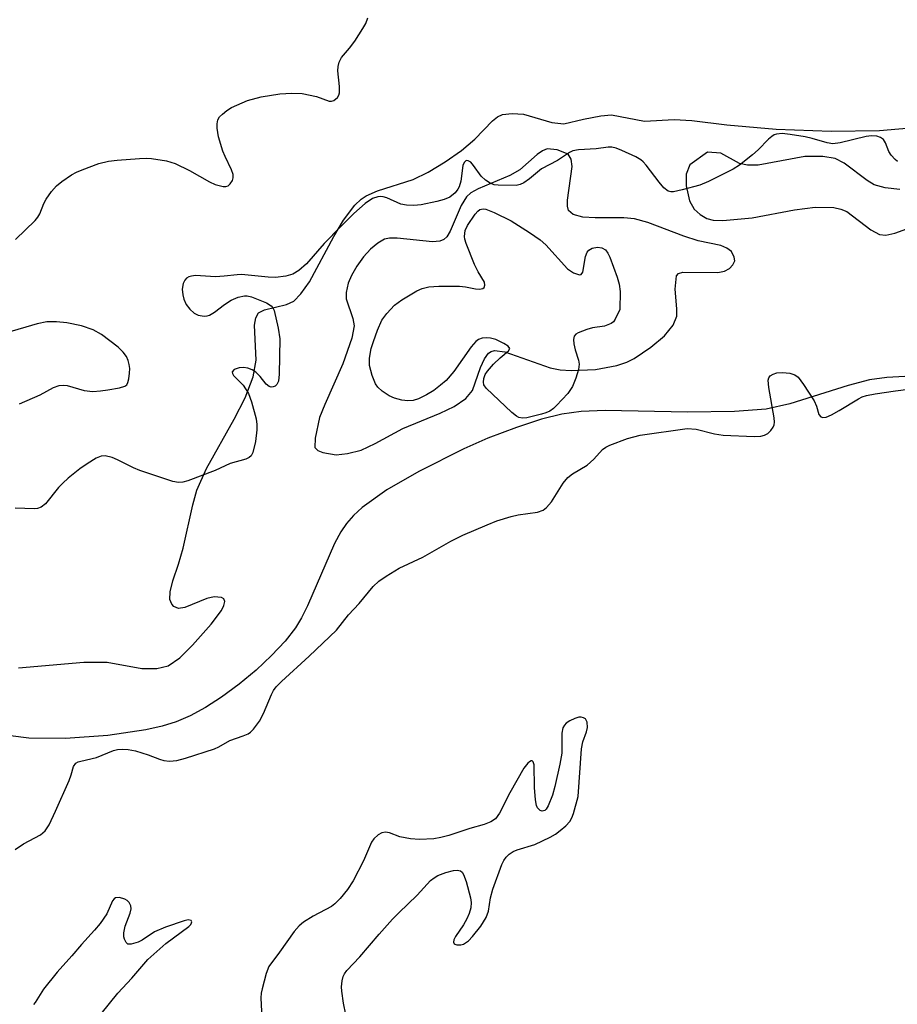
# Model space of a CAD drawing. Units: inches. Extents: x 1213772 to 1219772, y 585454 to 589455.
# Drawn here: x 1215117 to 1215288, y 588323 to 588515 of the extents above; entities that cross this region are included whole.
import ezdxf

# ---------------------------------------------------------------- set-up
doc = ezdxf.new("R2010")
doc.units = ezdxf.units.IN
doc.header["$MEASUREMENT"] = 0
for name, color, linetype in [('HYDRO-Stream Poly Centerlines', 142, 'Continuous'), ('HYDRO-Water Body', 4, 'Continuous'), ('Undefined', 1, 'Continuous')]:
    doc.layers.add(name, color=color, linetype=linetype)

msp = doc.modelspace()

# ---------------------------------------------------------------- linework, layer by layer
at = {"layer": 'HYDRO-Stream Poly Centerlines'}
for points in [[(1215117.1, 588388.91), (1215129.81, 588390.05), (1215134.35, 588390.01), (1215141.11, 588388.82), (1215144, 588388.78), (1215146.21, 588389.32), (1215148.52, 588390.88), (1215150.99, 588393.32), (1215154.62, 588397.4), (1215156.58, 588400.07), (1215157.08, 588401.05), (1215157.25, 588401.84), (1215157.03, 588402.38), (1215156.62, 588402.59), (1215155.16, 588402.77), (1215153.77, 588402.45), (1215149.44, 588400.64), (1215148.27, 588400.5), (1215147.34, 588400.88), (1215146.91, 588401.33), (1215146.57, 588402.22), (1215146.62, 588403.73), (1215147.14, 588405.85), (1215148.25, 588409.08), (1215149.14, 588412.23), (1215151, 588420.63), (1215151.79, 588423.53), (1215153.66, 588427.74), (1215159.09, 588437.3), (1215161.21, 588441.49), (1215162.75, 588445.56), (1215163.35, 588448.82), (1215163.06, 588455.62), (1215163.26, 588457.06), (1215163.79, 588458.03), (1215164.98, 588458.63), (1215169.26, 588459.65), (1215170.66, 588460.27), (1215172.06, 588461.69), (1215173.74, 588464.04), (1215178.46, 588472.9), (1215180.32, 588476.05), (1215182.56, 588479), (1215183.76, 588480.13), (1215184.75, 588480.8), (1215186.95, 588481.74), (1215193.91, 588483.96), (1215196.84, 588485.41), (1215200.12, 588487.4), (1215203.3, 588489.65), (1215205.93, 588491.84), (1215209.32, 588495.39), (1215210.32, 588496.17), (1215211.29, 588496.63), (1215213.14, 588496.8), (1215215.36, 588496.66), (1215220.91, 588495.09), (1215223.22, 588494.81), (1215227.07, 588495.69), (1215230.42, 588496.36), (1215232.47, 588496.53), (1215238.91, 588495.31), (1215244.66, 588495.66), (1215248.15, 588495.46), (1215254.93, 588494.6), (1215264.54, 588493.78), (1215275.27, 588493.4), (1215284.62, 588493.53), (1215292.14, 588494.15)], [(1215288.63, 588482.05), (1215285.73, 588482.34), (1215283.63, 588482.95), (1215282.22, 588483.8), (1215277.8, 588487.15), (1215276.02, 588488.04), (1215273.59, 588488.42), (1215270.09, 588488.48), (1215261.06, 588486.79), (1215258.95, 588486.76), (1215257.42, 588487.11), (1215253.8, 588489.07), (1215251.15, 588489.28), (1215247.74, 588486.86), (1215247, 588485), (1215247.03, 588482.73), (1215247.7, 588479.82), (1215248.57, 588478.17), (1215249.74, 588477.17), (1215251.03, 588476.4), (1215252.27, 588476.08), (1215254.13, 588475.98), (1215259.85, 588476.52), (1215268.1, 588478.08), (1215272.12, 588478.59), (1215275.79, 588478.51), (1215277.12, 588478.23), (1215278.29, 588477.76), (1215282.96, 588474.16), (1215284.67, 588473.25), (1215285.88, 588473.17), (1215287.62, 588473.51), (1215295.67, 588476.44)], [(1215290.76, 588445.7), (1215286.1, 588445.41), (1215282.69, 588444.95), (1215278.55, 588443.88), (1215267.18, 588440.29), (1215262.6, 588439.25), (1215256.4, 588438.79), (1215247.3, 588438.7), (1215231.25, 588439.03), (1215226.58, 588438.82), (1215222.84, 588438.33), (1215218.86, 588437.31), (1215213.98, 588435.71), (1215208.44, 588433.6), (1215203.79, 588431.55), (1215195, 588427.16), (1215188.81, 588423.59), (1215183.98, 588420.14), (1215182.28, 588418.59), (1215180.91, 588417.04), (1215179.8, 588415.38), (1215178.59, 588413.1), (1215173.36, 588401.01), (1215172.2, 588398.66), (1215171.01, 588396.69), (1215168.97, 588394.09), (1215166.36, 588391.31), (1215163.33, 588388.48), (1215160.02, 588385.73), (1215156.58, 588383.19), (1215153.5, 588381.19), (1215150.53, 588379.56), (1215147.79, 588378.39), (1215145.05, 588377.57), (1215141.9, 588376.87), (1215134.51, 588375.75), (1215126.26, 588375.15), (1215119.1, 588375.23), (1215115.57, 588375.68)]]:
    msp.add_lwpolyline(points, dxfattribs=at)
msp.add_lwpolyline([(1215181.13, 588430.61), (1215183.79, 588431.31), (1215186.49, 588432.57), (1215191.86, 588435.54), (1215199.14, 588438.48), (1215201.9, 588439.78), (1215204.16, 588441.32), (1215205.44, 588442.9), (1215207, 588447.38), (1215207.8, 588449.08), (1215208.53, 588450.18), (1215209.05, 588450.51), (1215209.72, 588450.66), (1215211.72, 588450.45), (1215220.53, 588447.3), (1215222.48, 588446.95), (1215224.67, 588446.79), (1215229.37, 588446.98), (1215233.55, 588447.77), (1215235.51, 588448.44), (1215236.93, 588449.14), (1215240.18, 588451.32), (1215242.81, 588453.56), (1215244.51, 588455.64), (1215245.18, 588457.36), (1215245.19, 588458.77), (1215244.87, 588462.61), (1215245.14, 588465.23), (1215245.51, 588465.66), (1215246.39, 588465.96), (1215253.21, 588465.9), (1215254.48, 588466.15), (1215255.44, 588466.68), (1215256.11, 588467.37), (1215256.52, 588468.13), (1215256.38, 588468.85), (1215255.83, 588469.93), (1215254.97, 588470.6), (1215253.75, 588471.11), (1215249.37, 588472.06), (1215246.55, 588472.93), (1215239.54, 588475.6), (1215236.98, 588476.31), (1215234.9, 588476.5), (1215229.32, 588476.51), (1215226.9, 588476.67), (1215225.03, 588477.16), (1215224.11, 588477.95), (1215223.91, 588478.8), (1215223.94, 588479.95), (1215224.82, 588486.5), (1215224.66, 588487.95), (1215224.04, 588488.89), (1215221.91, 588489.74), (1215219.97, 588489.91), (1215219.05, 588489.54), (1215218.06, 588488.87), (1215214.64, 588485.83), (1215212.73, 588484.75), (1215206.52, 588482.18), (1215205.1, 588481.35), (1215204.25, 588480.6), (1215203.26, 588478.94), (1215201.12, 588473.89), (1215200.44, 588472.82), (1215199.88, 588472.3), (1215199.06, 588471.98), (1215197.69, 588471.86), (1215190.81, 588472.56), (1215189.31, 588472.54), (1215188.34, 588472.34), (1215187.01, 588471.61), (1215185.6, 588470.42), (1215184.22, 588468.89), (1215182.95, 588467.13), (1215181.9, 588465.27), (1215181.28, 588463.78), (1215180.86, 588462.01), (1215180.86, 588460.75), (1215182.16, 588456.95), (1215182.42, 588455.47), (1215181.95, 588453.07), (1215180.19, 588448.1), (1215176.74, 588440.17), (1215175.65, 588437.68), (1215174.82, 588433.6), (1215174.79, 588431.82), (1215175.33, 588431.25), (1215176.33, 588430.81), (1215178.95, 588430.36)], close=True, dxfattribs=at)
at = {"layer": 'HYDRO-Water Body'}
for points in [[(1215117.1, 588388.91, 0), (1215129.81, 588390.05, 0), (1215134.35, 588390.01, 0), (1215141.11, 588388.82, 0), (1215144, 588388.78, 0), (1215146.21, 588389.32, 0), (1215148.52, 588390.88, 0), (1215150.99, 588393.32, 0), (1215154.62, 588397.4, 0), (1215156.58, 588400.07, 0), (1215157.08, 588401.05, 0), (1215157.25, 588401.84, 0), (1215157.03, 588402.38, 0), (1215156.62, 588402.59, 0), (1215155.16, 588402.77, 0), (1215153.77, 588402.45, 0), (1215149.44, 588400.64, 0), (1215148.27, 588400.5, 0), (1215147.34, 588400.88, 0), (1215146.91, 588401.33, 0), (1215146.57, 588402.22, 0), (1215146.62, 588403.73, 0), (1215147.14, 588405.85, 0), (1215148.25, 588409.08, 0), (1215149.14, 588412.23, 0), (1215151, 588420.63, 0), (1215151.79, 588423.53, 0), (1215153.66, 588427.74, 0), (1215159.09, 588437.3, 0), (1215161.21, 588441.49, 0), (1215162.75, 588445.56, 0), (1215163.35, 588448.82, 0), (1215163.06, 588455.62, 0), (1215163.26, 588457.06, 0), (1215163.79, 588458.03, 0), (1215164.98, 588458.63, 0), (1215169.26, 588459.65, 0), (1215170.66, 588460.27, 0), (1215172.06, 588461.69, 0), (1215173.74, 588464.04, 0), (1215178.46, 588472.9, 0), (1215180.32, 588476.05, 0), (1215182.56, 588479, 0), (1215183.76, 588480.13, 0), (1215184.75, 588480.8, 0), (1215186.95, 588481.74, 0), (1215193.91, 588483.96, 0), (1215196.84, 588485.41, 0), (1215200.12, 588487.4, 0), (1215203.3, 588489.65, 0), (1215205.93, 588491.84, 0), (1215209.32, 588495.39, 0), (1215210.32, 588496.17, 0), (1215211.29, 588496.63, 0), (1215213.14, 588496.8, 0), (1215215.36, 588496.66, 0), (1215220.91, 588495.09, 0), (1215223.22, 588494.81, 0), (1215227.07, 588495.69, 0), (1215230.42, 588496.36, 0), (1215232.47, 588496.53, 0), (1215238.91, 588495.31, 0), (1215244.66, 588495.66, 0), (1215248.15, 588495.46, 0), (1215254.93, 588494.6, 0), (1215264.54, 588493.78, 0), (1215275.27, 588493.4, 0), (1215284.62, 588493.53, 0), (1215292.14, 588494.15, 0)], [(1215288.63, 588482.05, 0), (1215285.73, 588482.34, 0), (1215283.63, 588482.95, 0), (1215282.22, 588483.8, 0), (1215277.8, 588487.15, 0), (1215276.02, 588488.04, 0), (1215273.59, 588488.42, 0), (1215270.09, 588488.48, 0), (1215261.06, 588486.79, 0), (1215258.95, 588486.76, 0), (1215257.42, 588487.11, 0), (1215253.8, 588489.07, 0), (1215251.15, 588489.28, 0), (1215247.74, 588486.86, 0), (1215247, 588485, 0), (1215247.03, 588482.73, 0), (1215247.7, 588479.82, 0), (1215248.57, 588478.17, 0), (1215249.74, 588477.17, 0), (1215251.03, 588476.4, 0), (1215252.27, 588476.08, 0), (1215254.13, 588475.98, 0), (1215259.85, 588476.52, 0), (1215268.1, 588478.08, 0), (1215272.12, 588478.59, 0), (1215275.79, 588478.51, 0), (1215277.12, 588478.23, 0), (1215278.29, 588477.76, 0), (1215282.96, 588474.16, 0), (1215284.67, 588473.25, 0), (1215285.88, 588473.17, 0), (1215287.62, 588473.51, 0), (1215295.67, 588476.44, 0)], [(1215290.76, 588445.7, 0), (1215286.1, 588445.41, 0), (1215282.69, 588444.95, 0), (1215278.55, 588443.88, 0), (1215267.18, 588440.29, 0), (1215262.6, 588439.25, 0), (1215256.4, 588438.79, 0), (1215247.3, 588438.7, 0), (1215231.25, 588439.03, 0), (1215226.58, 588438.82, 0), (1215222.84, 588438.33, 0), (1215218.86, 588437.31, 0), (1215213.98, 588435.71, 0), (1215208.44, 588433.6, 0), (1215203.79, 588431.55, 0), (1215195, 588427.16, 0), (1215188.81, 588423.59, 0), (1215183.98, 588420.14, 0), (1215182.28, 588418.59, 0), (1215180.91, 588417.04, 0), (1215179.8, 588415.38, 0), (1215178.59, 588413.1, 0), (1215173.36, 588401.01, 0), (1215172.2, 588398.66, 0), (1215171.01, 588396.69, 0), (1215168.97, 588394.09, 0), (1215166.36, 588391.31, 0), (1215163.33, 588388.48, 0), (1215160.02, 588385.73, 0), (1215156.58, 588383.19, 0), (1215153.5, 588381.19, 0), (1215150.53, 588379.56, 0), (1215147.79, 588378.39, 0), (1215145.05, 588377.57, 0), (1215141.9, 588376.87, 0), (1215134.51, 588375.75, 0), (1215126.26, 588375.15, 0), (1215119.1, 588375.23, 0), (1215115.57, 588375.68, 0)]]:
    msp.add_polyline3d(points, dxfattribs=at)
msp.add_polyline3d([(1215200.44, 588472.82, 0), (1215199.88, 588472.3, 0), (1215199.06, 588471.98, 0), (1215197.69, 588471.86, 0), (1215190.81, 588472.56, 0), (1215189.31, 588472.54, 0), (1215188.34, 588472.34, 0), (1215187.01, 588471.61, 0), (1215185.6, 588470.42, 0), (1215184.22, 588468.89, 0), (1215182.95, 588467.13, 0), (1215181.9, 588465.27, 0), (1215181.28, 588463.78, 0), (1215180.86, 588462.01, 0), (1215180.86, 588460.75, 0), (1215182.16, 588456.95, 0), (1215182.42, 588455.47, 0), (1215181.95, 588453.07, 0), (1215180.19, 588448.1, 0), (1215176.74, 588440.17, 0), (1215175.65, 588437.68, 0), (1215174.82, 588433.6, 0), (1215174.79, 588431.82, 0), (1215175.33, 588431.25, 0), (1215176.33, 588430.81, 0), (1215178.95, 588430.36, 0), (1215181.13, 588430.61, 0), (1215183.79, 588431.31, 0), (1215186.49, 588432.57, 0), (1215191.86, 588435.54, 0), (1215199.14, 588438.48, 0), (1215201.9, 588439.78, 0), (1215204.16, 588441.32, 0), (1215205.44, 588442.9, 0), (1215207, 588447.38, 0), (1215207.8, 588449.08, 0), (1215208.53, 588450.18, 0), (1215209.05, 588450.51, 0), (1215209.72, 588450.66, 0), (1215211.72, 588450.45, 0), (1215220.53, 588447.3, 0), (1215222.48, 588446.95, 0), (1215224.67, 588446.79, 0), (1215229.37, 588446.98, 0), (1215233.55, 588447.77, 0), (1215235.51, 588448.44, 0), (1215236.93, 588449.14, 0), (1215240.18, 588451.32, 0), (1215242.81, 588453.56, 0), (1215244.51, 588455.64, 0), (1215245.18, 588457.36, 0), (1215245.19, 588458.77, 0), (1215244.87, 588462.61, 0), (1215245.14, 588465.23, 0), (1215245.51, 588465.66, 0), (1215246.39, 588465.96, 0), (1215253.21, 588465.9, 0), (1215254.48, 588466.15, 0), (1215255.44, 588466.68, 0), (1215256.11, 588467.37, 0), (1215256.52, 588468.13, 0), (1215256.38, 588468.85, 0), (1215255.83, 588469.93, 0), (1215254.97, 588470.6, 0), (1215253.75, 588471.11, 0), (1215249.37, 588472.06, 0), (1215246.55, 588472.93, 0), (1215239.54, 588475.6, 0), (1215236.98, 588476.31, 0), (1215234.9, 588476.5, 0), (1215229.32, 588476.51, 0), (1215226.9, 588476.67, 0), (1215225.03, 588477.16, 0), (1215224.11, 588477.95, 0), (1215223.91, 588478.8, 0), (1215223.94, 588479.95, 0), (1215224.82, 588486.5, 0), (1215224.66, 588487.95, 0), (1215224.04, 588488.89, 0), (1215221.91, 588489.74, 0), (1215219.97, 588489.91, 0), (1215219.05, 588489.54, 0), (1215218.06, 588488.87, 0), (1215214.64, 588485.83, 0), (1215212.73, 588484.75, 0), (1215206.52, 588482.18, 0), (1215205.1, 588481.35, 0), (1215204.25, 588480.6, 0), (1215203.26, 588478.94, 0), (1215201.12, 588473.89, 0)], close=True, dxfattribs=at)
at = {"layer": 'Undefined', "elevation": 320}
for points in [[(1215116.51, 588472.28), (1215120.34, 588475.99), (1215120.87, 588476.64), (1215121.26, 588477.29), (1215122.04, 588479.32), (1215122.48, 588480.17), (1215123.5, 588481.61), (1215124.47, 588482.71), (1215125.55, 588483.58), (1215127.41, 588484.85), (1215128.4, 588485.41), (1215129.47, 588485.87), (1215132.76, 588487.12), (1215134.65, 588487.56), (1215136.3, 588487.76), (1215140.64, 588488.08), (1215142.08, 588488.14), (1215142.97, 588488.08), (1215145.91, 588487.61), (1215147.56, 588487.09), (1215150.38, 588485.75), (1215154.28, 588483.5), (1215155.35, 588482.99), (1215156.94, 588482.6), (1215157.43, 588482.61), (1215157.88, 588482.77), (1215158.28, 588483.11), (1215158.74, 588483.77), (1215158.9, 588484.27), (1215158.86, 588484.94), (1215158.53, 588485.87), (1215157.29, 588488.45), (1215156.87, 588489.52), (1215156.05, 588492.27), (1215155.78, 588493.98), (1215155.76, 588494.83), (1215155.89, 588495.56), (1215156.22, 588496.15), (1215156.78, 588496.71), (1215157.64, 588497.39), (1215158.58, 588497.98), (1215161.64, 588499.33), (1215164.31, 588500.06), (1215167.98, 588500.67), (1215170.27, 588500.77), (1215172.28, 588500.69), (1215175.07, 588500.15), (1215177.57, 588499.24), (1215178.01, 588499.23), (1215178.44, 588499.37), (1215179.17, 588499.96), (1215179.43, 588500.36), (1215179.56, 588500.81), (1215179.59, 588502.08), (1215179.25, 588505.12), (1215179.31, 588505.97), (1215179.49, 588506.78), (1215179.98, 588507.73), (1215181.49, 588509.51), (1215182.52, 588510.92), (1215184.14, 588513.34), (1215184.71, 588514.35), (1215185.06, 588515.42)], [(1215288.18, 588487.5), (1215287.72, 588487.84), (1215286.93, 588488.68), (1215286.49, 588489.4), (1215285.83, 588491.14), (1215285.43, 588491.77), (1215284.85, 588492.18), (1215284.11, 588492.4), (1215283.06, 588492.47), (1215282.05, 588492.36), (1215276.96, 588491.12), (1215275.55, 588490.94), (1215274.48, 588491.11), (1215271.55, 588491.97), (1215270.19, 588492.29), (1215267.26, 588492.75), (1215265.7, 588492.9), (1215264.63, 588492.8), (1215264.14, 588492.65), (1215263.68, 588492.37), (1215263.04, 588491.82), (1215261.02, 588489.77), (1215259.92, 588488.79), (1215257.41, 588486.76), (1215256.16, 588485.98), (1215251.35, 588483.61), (1215249.71, 588482.89), (1215246.27, 588481.94), (1215244.56, 588481.6), (1215244.02, 588481.59), (1215243.54, 588481.73), (1215242.7, 588482.36), (1215241.76, 588483.43), (1215239.27, 588486.77), (1215238.68, 588487.42), (1215238.23, 588487.78), (1215237.21, 588488.36), (1215234.51, 588489.63), (1215233.42, 588490.08), (1215232.59, 588490.28), (1215231.85, 588490.27), (1215229.49, 588489.96), (1215226.07, 588489.77), (1215224.99, 588489.55), (1215224.33, 588489.22), (1215221.99, 588487.64), (1215218.86, 588486.08), (1215216.52, 588484.12), (1215215.44, 588483.33), (1215214.74, 588482.99), (1215213.93, 588482.83), (1215210.47, 588482.84), (1215209.64, 588482.95), (1215208.87, 588483.24), (1215207.96, 588483.84), (1215207.13, 588484.59), (1215205.67, 588486.72), (1215205.14, 588487.32), (1215204.59, 588487.63), (1215204.23, 588487.65), (1215203.81, 588487.31), (1215203.55, 588486.7), (1215203.16, 588483.62), (1215202.88, 588482.53), (1215202.61, 588482.06), (1215202.08, 588481.41), (1215201.03, 588480.51), (1215199.96, 588480.05), (1215198.54, 588479.68), (1215195.47, 588479.06), (1215194.05, 588478.94), (1215192.63, 588478.97), (1215191.53, 588479.17), (1215188.78, 588480.39), (1215188.04, 588480.63), (1215187.53, 588480.68), (1215187.01, 588480.61), (1215185.99, 588480.26), (1215184.56, 588479.27), (1215182.33, 588477.35), (1215179.8, 588474.83), (1215176.61, 588471.51), (1215173.14, 588467.54), (1215171.65, 588466.27), (1215170.48, 588465.53), (1215169.12, 588465.14), (1215167.11, 588464.89), (1215165.68, 588464.96), (1215160.51, 588465.47), (1215159.66, 588465.45), (1215157.13, 588465.13), (1215155.41, 588465.02), (1215151.57, 588465.28), (1215150.76, 588465.19), (1215150.27, 588465.05), (1215149.81, 588464.77), (1215149.47, 588464.4), (1215149.14, 588463.73), (1215148.98, 588462.66), (1215149.05, 588461.55), (1215149.28, 588460.71), (1215149.76, 588459.65), (1215150.46, 588458.71), (1215151.32, 588457.94), (1215152.09, 588457.58), (1215153.23, 588457.39), (1215153.79, 588457.43), (1215154.3, 588457.58), (1215155.25, 588458.12), (1215157.22, 588459.67), (1215158.5, 588460.46), (1215159.85, 588461.09), (1215161.11, 588461.32), (1215161.62, 588461.31), (1215162.44, 588461.13), (1215165.36, 588459.94), (1215166.27, 588459.38), (1215166.6, 588458.98), (1215166.83, 588458.48), (1215167.64, 588455.04), (1215167.94, 588452.99), (1215167.86, 588446.09), (1215167.68, 588444.72), (1215167.4, 588444.05), (1215167.07, 588443.77), (1215166.67, 588443.59), (1215166.25, 588443.54), (1215165.85, 588443.67), (1215165.31, 588444.13), (1215164.11, 588445.63), (1215163.3, 588446.46), (1215162.59, 588446.94), (1215161.76, 588447.25), (1215160.9, 588447.4), (1215160.06, 588447.33), (1215159.1, 588446.96), (1215158.69, 588446.55), (1215158.72, 588446.2), (1215158.93, 588445.82), (1215160.81, 588443.96), (1215161.86, 588442.33), (1215162.47, 588440.72), (1215163.37, 588437.36), (1215163.5, 588436.31), (1215163.5, 588435.27), (1215163.2, 588432.95), (1215162.68, 588430.83), (1215162.35, 588430.17), (1215162.01, 588429.84), (1215161.31, 588429.53), (1215158.32, 588428.72), (1215155.36, 588427.36), (1215150.07, 588425.33), (1215149.11, 588425.05), (1215148.26, 588424.99), (1215147.13, 588425.18), (1215140.73, 588427.33), (1215139.47, 588427.87), (1215136.4, 588429.44), (1215135.34, 588429.87), (1215133.99, 588430.17), (1215133.2, 588430.12), (1215132.19, 588429.73), (1215130.46, 588428.64), (1215129.02, 588427.63), (1215126.79, 588425.81), (1215125.71, 588424.85), (1215124.9, 588424), (1215122.34, 588420.84), (1215121.5, 588420.2), (1215120.8, 588419.93), (1215120.25, 588419.86), (1215116.48, 588420.03)], [(1215117.31, 588440.3), (1215121.33, 588442.03), (1215123.94, 588443.51), (1215125.04, 588443.89), (1215125.82, 588443.94), (1215126.56, 588443.86), (1215129.86, 588442.91), (1215131.54, 588442.73), (1215133.03, 588442.82), (1215134.49, 588443.02), (1215136.77, 588443.44), (1215137.79, 588443.76), (1215138.17, 588444.03), (1215138.41, 588444.44), (1215138.6, 588445.19), (1215138.72, 588446.31), (1215138.74, 588447.16), (1215138.66, 588447.99), (1215138.44, 588448.76), (1215138.13, 588449.49), (1215137.49, 588450.37), (1215136.48, 588451.32), (1215133.26, 588453.82), (1215131.65, 588454.7), (1215129.35, 588455.46), (1215126.49, 588456.08), (1215124.53, 588456.29), (1215122.63, 588456.26), (1215120.73, 588455.87), (1215114.78, 588454.11)], [(1215116.44, 588353.55), (1215118.05, 588354.67), (1215121.41, 588356.45), (1215122.29, 588357.19), (1215123.05, 588358.38), (1215124.32, 588361), (1215126.97, 588366.97), (1215127.38, 588368.08), (1215127.82, 588369.69), (1215128.28, 588370.36), (1215128.71, 588370.61), (1215129.22, 588370.78), (1215132.29, 588371.45), (1215135.58, 588372.83), (1215136.4, 588373.02), (1215137.26, 588373.09), (1215138.42, 588373.06), (1215139.84, 588372.75), (1215142.36, 588372), (1215144.53, 588371.14), (1215145.36, 588370.9), (1215146.51, 588370.77), (1215147.93, 588370.9), (1215149.59, 588371.31), (1215155.25, 588373.18), (1215156.06, 588373.53), (1215158.21, 588374.81), (1215160.8, 588375.66), (1215161.81, 588376.1), (1215162.27, 588376.4), (1215162.86, 588376.97), (1215163.98, 588378.54), (1215164.76, 588380.05), (1215166.33, 588383.73), (1215166.74, 588384.49), (1215167.25, 588385.21), (1215168.26, 588386.25), (1215173.69, 588391.2), (1215178.97, 588396.24), (1215181.35, 588399.22), (1215183.42, 588401.42), (1215186.11, 588404.73), (1215187.21, 588405.8), (1215188.65, 588406.78), (1215191.15, 588408.31), (1215195.79, 588410.45), (1215201.25, 588413.59), (1215203.57, 588414.73), (1215208.29, 588416.79), (1215210.17, 588417.51), (1215212.94, 588418.39), (1215214.36, 588418.68), (1215218.12, 588419.23), (1215219.23, 588419.61), (1215219.88, 588420.14), (1215220.81, 588421.25), (1215223.11, 588424.9), (1215223.98, 588426), (1215224.92, 588426.68), (1215227.74, 588428.36), (1215229.03, 588429.52), (1215230.74, 588431.42), (1215231.41, 588431.89), (1215232.17, 588432.25), (1215235.64, 588433.55), (1215238.05, 588434.21), (1215247.24, 588435.49), (1215248.95, 588435.4), (1215252.51, 588434.49), (1215254.25, 588434.23), (1215260.23, 588433.95), (1215261.57, 588434.03), (1215262.27, 588434.22), (1215262.89, 588434.55), (1215263.49, 588435.09), (1215263.96, 588435.74), (1215264.17, 588436.21), (1215264.23, 588436.75), (1215264.17, 588437.61), (1215263.08, 588443.51), (1215262.97, 588444.92), (1215263.09, 588445.4), (1215263.35, 588445.73), (1215263.94, 588446.11), (1215264.67, 588446.34), (1215265.78, 588446.4), (1215267.18, 588446.28), (1215268.17, 588445.96), (1215268.8, 588445.47), (1215269.85, 588444.09), (1215271.93, 588440.9), (1215272.4, 588439.86), (1215272.83, 588438.22), (1215273.24, 588437.78), (1215273.6, 588437.63), (1215274.29, 588437.72), (1215275.29, 588438.16), (1215276.81, 588439), (1215280.53, 588441.28), (1215281.3, 588441.65), (1215282.12, 588441.92), (1215283.82, 588442.27), (1215287.75, 588442.86), (1215296.33, 588443.96)], [(1215180.81, 588321.47), (1215180.35, 588323.67), (1215180, 588325.96), (1215179.97, 588326.82), (1215180.09, 588328), (1215180.3, 588328.84), (1215180.53, 588329.34), (1215181.02, 588330), (1215183.54, 588332.67), (1215187.29, 588337.11), (1215189.89, 588339.98), (1215191.12, 588341.26), (1215194.66, 588344.65), (1215197.29, 588347.5), (1215197.97, 588348.07), (1215198.7, 588348.48), (1215200.28, 588349.07), (1215201.78, 588349.5), (1215202.48, 588349.55), (1215203.11, 588349.42), (1215203.45, 588349.15), (1215203.72, 588348.71), (1215204.2, 588347.34), (1215205.07, 588344.13), (1215205.18, 588343.28), (1215205.12, 588342.24), (1215204.83, 588341.14), (1215204.37, 588340.05), (1215203.7, 588338.9), (1215202.12, 588336.63), (1215201.82, 588335.96), (1215201.76, 588335.55), (1215201.85, 588335.23), (1215201.99, 588335.11), (1215202.4, 588334.98), (1215203.17, 588334.99), (1215203.7, 588335.16), (1215204.68, 588335.81), (1215205.48, 588336.63), (1215207.05, 588338.64), (1215208.08, 588340.34), (1215208.53, 588341.54), (1215208.93, 588344.13), (1215209.41, 588345.83), (1215211.13, 588350.63), (1215211.53, 588351.42), (1215212.02, 588352.09), (1215212.6, 588352.68), (1215213.33, 588353.17), (1215214.16, 588353.49), (1215217.6, 588354.52), (1215220.53, 588355.98), (1215221.57, 588356.58), (1215222.52, 588357.26), (1215223.6, 588358.2), (1215224.37, 588359.02), (1215224.78, 588359.74), (1215225.08, 588360.54), (1215225.98, 588363.88), (1215226.67, 588373.17), (1215226.95, 588374.54), (1215227.66, 588376.46), (1215227.83, 588377.29), (1215227.73, 588378.34), (1215227.42, 588378.97), (1215227.06, 588379.2), (1215226.62, 588379.32), (1215226.14, 588379.3), (1215225.38, 588379.08), (1215224.38, 588378.6), (1215223.7, 588378.15), (1215223.33, 588377.75), (1215223.05, 588377.27), (1215222.84, 588376.22), (1215222.8, 588372.29), (1215222.47, 588370.15), (1215221.47, 588365.85), (1215220.99, 588364.17), (1215220.2, 588362.05), (1215219.8, 588361.39), (1215219.52, 588361.15), (1215219, 588361.03), (1215218.6, 588361.18), (1215218.1, 588361.65), (1215217.89, 588362.13), (1215217.69, 588363.26), (1215217.51, 588365.66), (1215217.43, 588370.06), (1215217.24, 588370.63), (1215217.03, 588370.8), (1215216.89, 588370.81), (1215216.55, 588370.65), (1215216.19, 588370.36), (1215215.42, 588369.42), (1215212.69, 588364.57), (1215210.69, 588360.64), (1215209.91, 588359.55), (1215209.03, 588358.93), (1215207.72, 588358.42), (1215204.96, 588357.68), (1215200.82, 588356.28), (1215199.26, 588355.87), (1215197.91, 588355.64), (1215195.13, 588355.48), (1215193.36, 588355.64), (1215191.3, 588356.01), (1215189.27, 588356.78), (1215188.52, 588356.95), (1215187.78, 588356.81), (1215187.09, 588356.41), (1215186.25, 588355.66), (1215185.79, 588354.99), (1215184.23, 588351.33), (1215182.23, 588347.49), (1215181.11, 588345.8), (1215179.69, 588344.02), (1215178.67, 588342.97), (1215177.98, 588342.47), (1215174.42, 588340.58), (1215172.55, 588339.4), (1215171.69, 588338.72), (1215170.72, 588337.6), (1215167.91, 588333.57), (1215165.83, 588330.77), (1215165.29, 588329.46), (1215164.5, 588326.42), (1215164.35, 588325.58), (1215164.29, 588324.72), (1215164.53, 588319.41)], [(1215131.55, 588319.58), (1215136.45, 588325.61), (1215139.14, 588328.52), (1215142.28, 588332.14), (1215145.75, 588335.26), (1215150.27, 588338.59), (1215150.62, 588338.95), (1215150.8, 588339.26), (1215150.83, 588339.5), (1215150.7, 588339.72), (1215150.14, 588339.85), (1215149.36, 588339.7), (1215145.73, 588338.44), (1215143.6, 588337.52), (1215141.17, 588335.95), (1215140.38, 588335.55), (1215139.06, 588335.13), (1215138.39, 588335.17), (1215138.08, 588335.44), (1215137.76, 588336.08), (1215137.63, 588336.59), (1215137.59, 588337.34), (1215137.86, 588338.62), (1215138.85, 588341.18), (1215139.01, 588342.03), (1215138.98, 588342.57), (1215138.64, 588343.25), (1215138.27, 588343.62), (1215137.81, 588343.91), (1215136.75, 588344.23), (1215135.99, 588344.17), (1215135.69, 588343.97), (1215135.4, 588343.59), (1215134.31, 588341.06), (1215133, 588339.19), (1215131.91, 588337.86), (1215129.37, 588335.09), (1215127.51, 588332.87), (1215124.63, 588329.7), (1215121.99, 588326.36), (1215120.35, 588323.76), (1215120.01, 588323.41)]]:
    msp.add_lwpolyline(points, dxfattribs=at)
msp.add_lwpolyline([(1215226.27, 588465.41), (1215226.62, 588465.46), (1215226.93, 588465.95), (1215227.46, 588469), (1215227.76, 588469.8), (1215228.07, 588470.22), (1215228.73, 588470.6), (1215229.79, 588470.78), (1215230.61, 588470.66), (1215231.33, 588470.3), (1215231.81, 588469.66), (1215232.16, 588468.87), (1215233.57, 588464.97), (1215234.01, 588463.58), (1215234.17, 588462.16), (1215234.12, 588458.69), (1215233.24, 588456.79), (1215232.86, 588456.26), (1215232.43, 588455.92), (1215231.11, 588455.45), (1215228.83, 588455.08), (1215227.67, 588454.76), (1215226.03, 588454.12), (1215225.57, 588453.85), (1215225.24, 588453.51), (1215225.1, 588452.8), (1215225.18, 588451.98), (1215225.43, 588450.84), (1215226.1, 588448.78), (1215226.19, 588448.06), (1215226.07, 588446.98), (1215225.58, 588445.28), (1215224.91, 588443.68), (1215223.98, 588442.32), (1215221.81, 588440), (1215221.19, 588439.41), (1215220.51, 588438.91), (1215219.72, 588438.57), (1215218.89, 588438.31), (1215216.04, 588437.61), (1215215.21, 588437.5), (1215214.45, 588437.64), (1215213.98, 588437.91), (1215213.08, 588438.65), (1215208.09, 588443.34), (1215207.66, 588444.03), (1215207.57, 588444.51), (1215207.63, 588445.25), (1215207.91, 588445.99), (1215208.39, 588446.69), (1215209.55, 588448), (1215210.81, 588449.25), (1215212.48, 588450.62), (1215212.73, 588451.09), (1215212.42, 588451.52), (1215211.57, 588452.06), (1215210.02, 588452.8), (1215208.93, 588453.09), (1215208.11, 588453.15), (1215207.32, 588453.06), (1215206.64, 588452.83), (1215206.08, 588452.44), (1215205.19, 588451.4), (1215201.83, 588446.62), (1215200.31, 588444.88), (1215199.25, 588443.94), (1215197.91, 588442.9), (1215196.47, 588442.03), (1215194.97, 588441.27), (1215193.93, 588440.98), (1215192.87, 588440.88), (1215191.71, 588441.03), (1215190.27, 588441.4), (1215189.23, 588441.86), (1215187.84, 588442.8), (1215187.03, 588443.53), (1215186.57, 588444.22), (1215185.95, 588445.83), (1215185.42, 588447.8), (1215185.42, 588449.17), (1215185.74, 588451.07), (1215186.16, 588452.44), (1215186.97, 588454.62), (1215187.83, 588456.62), (1215188.75, 588457.9), (1215190.3, 588459.54), (1215191.69, 588460.53), (1215194.64, 588462.28), (1215195.66, 588462.74), (1215196.95, 588463.08), (1215198.9, 588463.24), (1215202.94, 588463.19), (1215204.08, 588463.07), (1215206, 588462.69), (1215206.79, 588462.62), (1215207.46, 588462.73), (1215207.74, 588462.98), (1215207.86, 588463.38), (1215207.77, 588463.99), (1215206.56, 588465.97), (1215205.85, 588467.44), (1215204.2, 588471.51), (1215203.96, 588472.33), (1215203.9, 588472.89), (1215204.04, 588474.02), (1215204.5, 588475.05), (1215205.94, 588477.2), (1215206.49, 588477.81), (1215206.9, 588478.11), (1215207.55, 588478.26), (1215208.05, 588478.21), (1215209.67, 588477.58), (1215213, 588475.92), (1215216.55, 588473.67), (1215218.63, 588472.2), (1215219.69, 588471.28), (1215223.95, 588466.56), (1215225.12, 588465.82)], close=True, dxfattribs=at)

doc.saveas('drawing.dxf')
